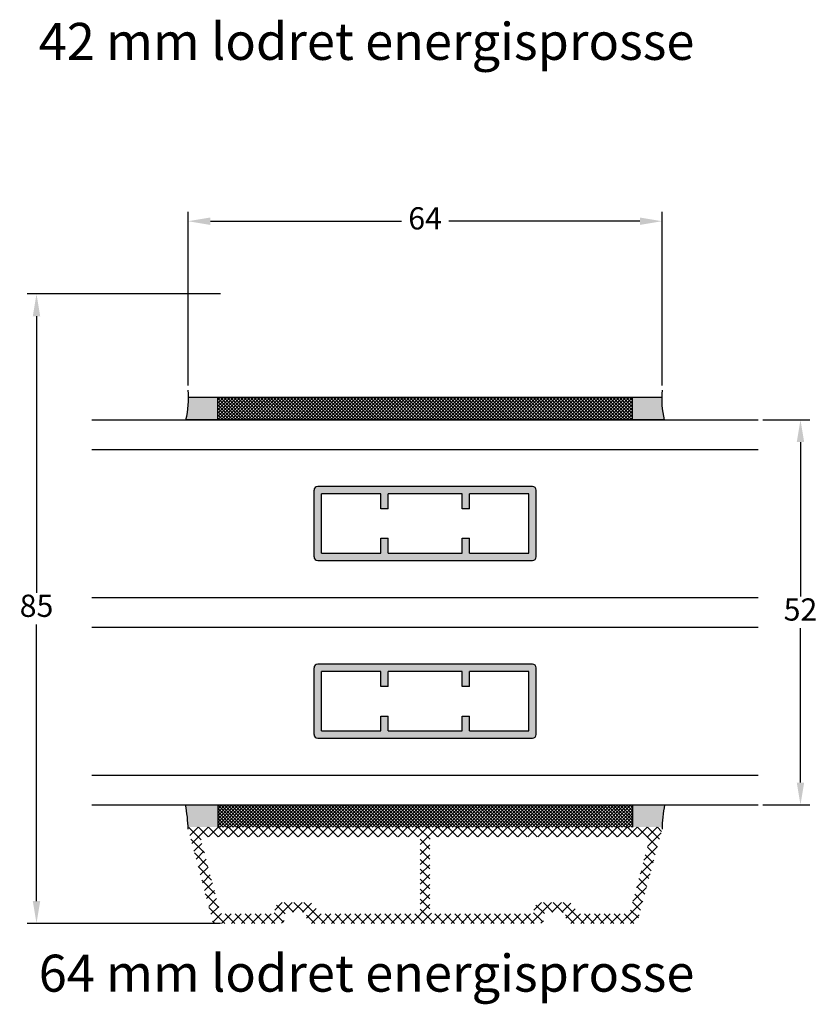
# Model space of a CAD drawing. Units: millimetres. Extents: x 0 to 594, y 0 to 840.
# Drawn here: x 343 to 451, y 455 to 588 of the extents above; entities that cross this region are included whole.
import ezdxf

# ---------------------------------------------------------------- set-up
doc = ezdxf.new("R2010")
doc.units = ezdxf.units.MM
for name, color, linetype, lineweight in [('MÅL', 7, 'Continuous', 13), ('PROFIL', 1, 'Continuous', 30), ('SKRAVERING', 2, 'Continuous', 13), ('TEKST', 14, 'Continuous', 20)]:
    doc.layers.add(name, color=color, linetype=linetype, lineweight=lineweight)
doc.styles.get("Standard").update_dxf_attribs({"font": 'italict.shx'})
doc.dimstyles.new('ISO-25', dxfattribs={"dimtxt": 3, "dimasz": 3, "dimexe": 1.25, "dimexo": 0.625, "dimtad": 0, "dimtih": 1, "dimtoh": 1, "dimdec": 1, "dimzin": 9, "dimtxsty": 'Standard', "dimcen": 3, "dimadec": 0, "dimazin": 0, "dimtfac": 1, "dimtdec": 1, "dimtmove": 0, "dimatfit": 3, "dimfxl": 1, "dimarcsym": 0})

# ---------------------------------------------------------------- blocks, each defined once
blk = doc.blocks.new('*D25')
at = {"layer": 'Defpoints', "color": 0, "transparency": 16777216}
for p in [(442.535175765385, 534.245407760784), (442.5351757653851, 482.245407760784), (448.2297272161753, 482.245407760784)]:
    blk.add_point(p, dxfattribs=at)
at = {"layer": 'MÅL', "color": 0, "lineweight": -2, "transparency": 16777216}
for p, q in [((443.160175765385, 534.245407760784), (449.4797272161753, 534.245407760784)), ((448.2297272161753, 531.245407760784), (448.2297272161753, 510.370407760784)), ((448.2297272161753, 485.245407760784), (448.2297272161753, 506.120407760784)), ((443.1601757653851, 482.245407760784), (449.4797272161753, 482.245407760784))]:
    blk.add_line(p, q, dxfattribs=at)
at = {"layer": 'MÅL', "color": 0, "transparency": 16777216}
for points in [[(447.7297272161753, 531.245407760784), (448.7297272161753, 531.245407760784), (448.2297272161753, 534.245407760784)], [(447.7297272161753, 485.245407760784), (448.7297272161753, 485.245407760784), (448.2297272161753, 482.245407760784)]]:
    blk.add_solid(points, dxfattribs=at)
at = {"layer": 'MÅL', "color": 0, "transparency": 16777216, "insert": (448.2297272161753, 508.2454077607838), "char_height": 3, "attachment_point": 5}
blk.add_mtext('52', dxfattribs=at)
blk = doc.blocks.new('*D26')
at = {"layer": 'Defpoints', "color": 0, "transparency": 16777216}
for p in [(365.5351757653847, 561.0692322884211), (365.5351757653847, 538.2454077607838), (429.5351757653847, 538.2454077607838)]:
    blk.add_point(p, dxfattribs=at)
at = {"layer": 'MÅL', "color": 0, "lineweight": -2, "transparency": 16777216}
for p, q in [((365.5351757653847, 538.8704077607838), (365.5351757653847, 562.3192322884211)), ((429.5351757653847, 538.8704077607838), (429.5351757653847, 562.3192322884211)), ((368.5351757653847, 561.0692322884211), (394.3387471939562, 561.0692322884211)), ((426.5351757653847, 561.0692322884211), (400.7316043368133, 561.0692322884211))]:
    blk.add_line(p, q, dxfattribs=at)
at = {"layer": 'MÅL', "color": 0, "transparency": 16777216}
for points in [[(368.5351757653847, 561.5692322884211), (368.5351757653847, 560.5692322884211), (365.5351757653847, 561.0692322884211)], [(426.5351757653847, 561.5692322884211), (426.5351757653847, 560.5692322884211), (429.5351757653847, 561.0692322884211)]]:
    blk.add_solid(points, dxfattribs=at)
at = {"layer": 'MÅL', "color": 0, "transparency": 16777216, "insert": (397.5351757653847, 561.0692322884211), "char_height": 3, "attachment_point": 5}
blk.add_mtext('64', dxfattribs=at)
blk = doc.blocks.new('*D24')
at = {"layer": 'Defpoints', "color": 0, "transparency": 16777216}
for p in [(370.5178930625373, 551.245407760784), (345.0589542064101, 466.2454077607845), (370.5178930625298, 466.2454077607845)]:
    blk.add_point(p, dxfattribs=at)
at = {"layer": 'MÅL', "color": 0, "lineweight": -2, "transparency": 16777216}
for p, q in [((369.8928930625373, 551.245407760784), (343.8089542064101, 551.245407760784)), ((345.0589542064101, 548.245407760784), (345.0589542064101, 510.8704077607842)), ((345.0589542064101, 469.2454077607845), (345.0589542064101, 506.6204077607842)), ((369.8928930625298, 466.2454077607845), (343.8089542064101, 466.2454077607845))]:
    blk.add_line(p, q, dxfattribs=at)
at = {"layer": 'MÅL', "color": 0, "transparency": 16777216}
for points in [[(344.5589542064101, 548.245407760784), (345.5589542064101, 548.245407760784), (345.0589542064101, 551.245407760784)], [(344.5589542064101, 469.2454077607845), (345.5589542064101, 469.2454077607845), (345.0589542064101, 466.2454077607845)]]:
    blk.add_solid(points, dxfattribs=at)
at = {"layer": 'MÅL', "color": 0, "transparency": 16777216, "insert": (345.0589542064102, 508.745407760784), "char_height": 3, "attachment_point": 5}
blk.add_mtext('85', dxfattribs=at)

msp = doc.modelspace()

# ---------------------------------------------------------------- hatches: boundary and pattern name
at = {"layer": 'SKRAVERING'}
h = msp.add_hatch(dxfattribs=at)
h.set_pattern_fill('AR-SAND', color=256, scale=0.005, angle=-90.00000000000001)
h.set_pattern_definition([(307.5, (270.645979710608, 1235.033028349668), (0.2447066186646712, 0.008000156479920183), [0, -0.19304, 0, -0.2159, 0, -0.2063749999999999]), (277.5, (270.645979710608, 1235.033028349668), (0.3584125502841771, -0.2247616415690014), [0, -0.10414, 0, -0.17399, 0, -0.066675]), (237.5, (270.645979710608, 1235.189238349668), (0.0007185923392728084, -0.395496185120729), [0, -0.0635, 0, -0.2286, 0, -0.29845]), (227.5, (270.645979710608, 1235.189238349668), (0.1114646616286081, -0.3817782262361486), [0, -0.03175, 0, -0.14986, 0, -0.17145])])
h.paths.add_polyline_path([(425.5351757653851, 537.2454077607838), (425.5351757653851, 534.2454077607838), (429.8379200191675, 534.2454077607838, -0.0629773072605796), (429.4848869836879, 537.2454077607838)])
h.paths.add_polyline_path([(365.2324315116021, 534.2454077607838), (369.5351757653845, 534.2454077607838), (369.5351757653845, 537.2454077607838), (365.5854645470817, 537.2454077607838, -0.06297730726057978)])
h = msp.add_hatch(dxfattribs=at)
h.set_pattern_fill('ANSI37', color=256, scale=0.1, angle=-90.00000000000001)
h.set_pattern_definition([(315, (270.645979710608, 1235.033028349668), (0.2245064030267289, 0.2245064030267288), []), (44.99999999999999, (270.645979710608, 1235.033028349668), (-0.2245064030267288, 0.2245064030267289), [])])
h.paths.add_polyline_path([(369.5351757653845, 537.2454077607838), (369.5351757653845, 534.2454077607838), (425.5351757653851, 534.2454077607838), (425.5351757653851, 537.2454077607838)])
h = msp.add_hatch(dxfattribs=at)
h.set_pattern_fill('AR-CONC', color=256, scale=0.005, angle=-180, style=0)
h.set_pattern_definition([(229.9999999999999, (502.5351757653851, 660.2454077607836), (-0.91092334498002, 0.07969542769451576), [0.09524999999999999, -1.04775]), (175, (502.5351757653851, 660.2454077607836), (0.1762141298783346, -0.9552832144108999), [0.0762, -0.8382]), (280.451, (502.4592657653852, 660.2520490107836), (-0.7347125083297964, -0.8755834391014592), [0.08095000000000001, -0.8904500000000001]), (226.1842, (502.5351757653851, 659.9914077607837), (-1.35539520446065, 0.2102116396636362), [0.142875, -1.571625]), (276.6356, (502.4222262653851, 660.0089252607836), (-1.187021172331186, -1.237127779450246), [0.1214249999999993, -1.335674999999989]), (171.184, (502.5351757653851, 659.9914077607837), (-1.18702302906967, -1.237125589302988), [0.1143, -1.2573]), (200.9999999999999, (502.4081757653851, 660.0549077607836), (-0.7580743991769162, 0.5113275925838128), [0.09525, -1.04775]), (146, (502.4081757653851, 660.0549077607836), (-0.3090101417382357, -0.9209398306115961), [0.07619999999999998, -0.8381999999999997]), (251.4513999999999, (502.3450032653852, 660.0975182607835), (-1.067082453850622, -0.4096142885802868), [0.08095, -0.89045]), (217.5, (502.5351757653851, 660.2454077607836), (-0.01544301625295924, -0.4227751943657655), [0, -0.8280399999999957, 0, -0.8508999999999958, 0, -0.8413749999999958]), (187.5, (502.5351757653851, 660.2454077607836), (-0.3340983125515289, -0.5009028740905973), [0, -0.4851399999999999, 0, -0.8089899999999999, 0, -0.320675]), (147.4999999999999, (502.8183857653851, 660.2454077607836), (-0.677952975834357, 0.02864371996336754), [0, -0.3174999999999999, 0, -0.9905999999999998, 0, -1.314449999999999]), (137.4999999999999, (502.9453857653851, 660.2454077607836), (-0.7406459069300902, -0.1271324551666648), [0, -0.41275, 0, -0.65786, 0, -0.93345])])
h.paths.add_polyline_path([(383.0351757653852, 515.2454077607838), (412.0351757653851, 515.2454077607838, 0.4142135623730951), (412.5351757653851, 515.7454077607838), (412.5351757653851, 524.7454077607838, 0.4142135623730951), (412.0351757653851, 525.2454077607838), (383.0351757653852, 525.2454077607838, 0.4142135623730951), (382.5351757653852, 524.7454077607838), (382.5351757653852, 515.7454077607838, 0.4142135623730929)])
h.paths.add_polyline_path([(392.5351757653852, 516.2454077607838), (392.5351757653852, 518.2454077607838), (391.5351757653852, 518.2454077607838), (391.5351757653852, 516.2454077607838), (383.5351757653852, 516.2454077607838), (383.5351757653852, 524.2454077607838), (391.5351757653852, 524.2454077607838), (391.5351757653852, 522.2454077607838), (392.5351757653852, 522.2454077607838), (392.5351757653852, 524.2454077607838), (402.5351757653852, 524.2454077607838), (402.5351757653852, 522.2454077607838), (403.5351757653852, 522.2454077607838), (403.5351757653851, 524.2454077607838), (411.5351757653851, 524.2454077607838), (411.5351757653851, 516.2454077607838), (403.5351757653851, 516.2454077607838), (403.5351757653851, 518.2454077607838), (402.5351757653852, 518.2454077607838), (402.5351757653852, 516.2454077607838)], flags=16)
h = msp.add_hatch(dxfattribs=at)
h.set_pattern_fill('AR-CONC', color=256, scale=0.005, angle=-180, style=0)
h.set_pattern_definition([(229.9999999999999, (502.5351757653852, 636.2454077607838), (-0.91092334498002, 0.07969542769451576), [0.09524999999999999, -1.04775]), (175, (502.5351757653852, 636.2454077607838), (0.1762141298783346, -0.9552832144108999), [0.0762, -0.8382]), (280.451, (502.4592657653852, 636.2520490107836), (-0.7347125083297964, -0.8755834391014592), [0.08095000000000001, -0.8904500000000001]), (226.1842, (502.5351757653852, 635.9914077607837), (-1.35539520446065, 0.2102116396636362), [0.142875, -1.571625]), (276.6356, (502.4222262653852, 636.0089252607836), (-1.187021172331186, -1.237127779450246), [0.1214249999999993, -1.335674999999989]), (171.184, (502.5351757653852, 635.9914077607837), (-1.18702302906967, -1.237125589302988), [0.1143, -1.2573]), (200.9999999999999, (502.4081757653851, 636.0549077607836), (-0.7580743991769162, 0.5113275925838128), [0.09525, -1.04775]), (146, (502.4081757653851, 636.0549077607836), (-0.3090101417382357, -0.9209398306115961), [0.07619999999999998, -0.8381999999999997]), (251.4513999999999, (502.3450032653852, 636.0975182607838), (-1.067082453850622, -0.4096142885802868), [0.08095, -0.89045]), (217.5, (502.5351757653852, 636.2454077607838), (-0.01544301625295924, -0.4227751943657655), [0, -0.8280399999999956, 0, -0.8508999999999957, 0, -0.8413749999999957]), (187.5, (502.5351757653852, 636.2454077607838), (-0.3340983125515289, -0.5009028740905973), [0, -0.4851399999999999, 0, -0.8089899999999999, 0, -0.320675]), (147.4999999999999, (502.8183857653851, 636.2454077607838), (-0.677952975834357, 0.02864371996336754), [0, -0.3174999999999999, 0, -0.9905999999999998, 0, -1.314449999999999]), (137.4999999999999, (502.9453857653852, 636.2454077607838), (-0.7406459069300902, -0.1271324551666648), [0, -0.41275, 0, -0.65786, 0, -0.93345])])
h.paths.add_polyline_path([(383.0351757653852, 491.2454077607838), (412.0351757653852, 491.2454077607838, 0.4142135623730951), (412.5351757653852, 491.7454077607838), (412.5351757653852, 500.7454077607838, 0.4142135623730951), (412.0351757653852, 501.2454077607838), (383.0351757653852, 501.2454077607838, 0.4142135623730951), (382.5351757653852, 500.7454077607838), (382.5351757653852, 491.7454077607838, 0.4142135623730929)])
h.paths.add_polyline_path([(392.5351757653852, 492.2454077607838), (392.5351757653852, 494.2454077607838), (391.5351757653852, 494.2454077607838), (391.5351757653852, 492.2454077607838), (383.5351757653852, 492.2454077607838), (383.5351757653852, 500.2454077607838), (391.5351757653852, 500.2454077607838), (391.5351757653852, 498.2454077607838), (392.5351757653852, 498.2454077607838), (392.5351757653852, 500.2454077607838), (402.5351757653852, 500.2454077607838), (402.5351757653852, 498.2454077607838), (403.5351757653852, 498.2454077607838), (403.5351757653852, 500.2454077607838), (411.5351757653852, 500.2454077607838), (411.5351757653852, 492.2454077607838), (403.5351757653852, 492.2454077607838), (403.5351757653852, 494.2454077607838), (402.5351757653852, 494.2454077607838), (402.5351757653852, 492.2454077607838)], flags=16)
h = msp.add_hatch(dxfattribs=at)
h.set_pattern_fill('AR-SAND', color=256, scale=0.005, angle=-90.00000000000001)
h.set_pattern_definition([(307.5, (-113.1000825963707, 1276.033028349668), (0.2447066186646712, 0.008000156479920183), [0, -0.19304, 0, -0.2159, 0, -0.2063749999999999]), (277.5, (-113.1000825963707, 1276.033028349668), (0.3584125502841771, -0.2247616415690014), [0, -0.10414, 0, -0.17399, 0, -0.066675]), (237.5, (-113.1000825963707, 1276.189238349668), (0.0007185923392728084, -0.395496185120729), [0, -0.0635, 0, -0.2286, 0, -0.29845]), (227.5, (-113.1000825963707, 1276.189238349668), (0.1114646616286081, -0.3817782262361486), [0, -0.03175, 0, -0.14986, 0, -0.17145])])
h.paths.add_polyline_path([(425.5351757653851, 482.2454077607838), (425.5351757653851, 479.2454077607832), (429.2351733958034, 479.2454077607831, -0.421097461886112), (429.5350031482109, 478.9382889373404, -0.04025816028203659), (429.8808953035536, 482.2454077607838)])
h.paths.add_polyline_path([(365.5351781349663, 478.9454077608037, -0.4142135623541683), (365.8351781349661, 479.2454077607841), (369.535175765385, 479.2454077607841), (369.535175765385, 482.2454077607838), (365.1894562272167, 482.2454077607838, -0.04017194733183559)])
h = msp.add_hatch(dxfattribs=at)
h.set_pattern_fill('ANSI37', color=256, scale=0.1, angle=-90.00000000000001)
h.set_pattern_definition([(315, (-113.1000825963707, 1276.033028349668), (0.2245064030267289, 0.2245064030267288), []), (44.99999999999999, (-113.1000825963707, 1276.033028349668), (-0.2245064030267288, 0.2245064030267289), [])])
h.paths.add_polyline_path([(369.535175765385, 482.2454077607838), (369.535175765385, 479.2454077607841), (425.5351757653851, 479.2454077607832), (425.5351757653851, 482.2454077607838)])
h = msp.add_hatch(dxfattribs=at)
h.set_pattern_fill('ANSI37', color=256, scale=0.3, angle=-90.00000000000001)
h.set_pattern_definition([(315, (55.74633752573374, 1356.18790155006), (0.6735192090801866, 0.6735192090801864), []), (44.99999999999999, (55.74633752573374, 1356.18790155006), (-0.6735192090801863, 0.6735192090801866), [])])
edge = h.paths.add_edge_path()
edge.add_arc((413.0351757653845, 466.7454077607831), 0.5000000000001137, 270.000000000013, 359.999999999987)
edge.add_line((413.5351757653846, 466.745407760783), (413.5351757653846, 467.2454077607831))
edge.add_arc((414.0351757653847, 467.245407760783), 0.5000000000001137, 90.00000000001302, 179.999999999987, ccw=False)
edge.add_line((414.0351757653845, 467.7454077607831), (416.0351757653846, 467.7454077607833))
edge.add_arc((416.0351757653847, 467.2454077607835), 0.4999999999998863, 0, 90.00000000002609, ccw=False)
edge.add_line((416.5351757653846, 467.2454077607835), (416.5351757653846, 466.7454077607835))
edge.add_arc((417.0351757653845, 466.7454077607833), 0.4999999999998863, 180, 270.000000000026)
edge.add_line((417.0351757653846, 466.2454077607835), (425.9126034096577, 466.2454077607842))
edge.add_arc((425.9126034096578, 466.5454077607842), 0.2999999999999545, 269.9999999999891, 345.0000000000021)
edge.add_line((426.2023811575444, 466.4677620472535), (429.52495114369, 478.8677620472523))
edge.add_arc((429.2351733958034, 478.9454077607832), 0.299999999999909, 344.9999999999784, 450.0000000000217)
edge.add_line((429.2351733958033, 479.2454077607831), (365.8351781349662, 479.2454077607841))
edge.add_arc((365.8351781349661, 478.9454077607843), 0.2999999999998408, 89.99999999997829, 195.0000000000216)
edge.add_line((365.5454003870796, 478.8677620472534), (368.8679703732255, 466.4677620472535))
edge.add_arc((369.1577481211121, 466.5454077607842), 0.2999999999999344, 194.9999999999978, 270.0000000000109)
edge.add_line((369.1577481211122, 466.2454077607842), (378.0351757653849, 466.2454077607835))
edge.add_arc((378.035175765385, 466.7454077607835), 0.5, 269.999999999987, 359.999999999987)
edge.add_line((378.535175765385, 466.7454077607835), (378.535175765385, 467.2454077607835))
edge.add_arc((379.035175765385, 467.2454077607833), 0.5, 89.99999999998698, 179.999999999987, ccw=False)
edge.add_line((379.035175765385, 467.7454077607833), (381.0351757653851, 467.7454077607831))
edge.add_arc((381.035175765385, 467.2454077607831), 0.5, 0, 90, ccw=False)
edge.add_line((381.535175765385, 467.245407760783), (381.5351757653849, 466.7454077607831))
edge.add_arc((382.0351757653849, 466.745407760783), 0.5, 180, 270)
edge.add_line((382.0351757653849, 466.245407760783), (413.0351757653846, 466.2454077607823))
edge = h.paths.add_edge_path(flags=16)
edge.add_arc((411.9351757653845, 467.845407760784), 0.2999999999999545, 269.9999999999891, 360)
edge.add_line((412.2351757653845, 467.845407760784), (412.2351757653844, 468.0454077607833))
edge.add_arc((413.2351757653843, 468.0454077607835), 0.9999999999998863, 89.99999999990229, 180.000000000013, ccw=False)
edge.add_line((413.2351757653859, 469.0454077607834), (416.835175765386, 469.0454077607782))
edge.add_arc((416.8351757653844, 468.0454077607782), 1, 0, 89.99999999990882, ccw=False)
edge.add_line((417.8351757653844, 468.0454077607784), (417.8351757653845, 467.845407760784))
edge.add_arc((418.1351757653845, 467.8454077607842), 0.3000000000000682, 180, 269.9999999999674)
edge.add_line((418.1351757653845, 467.5454077607841), (424.9150783252849, 467.5454077607841))
edge.add_arc((424.915078325285, 467.845407760784), 0.2999999999999545, 269.9999999999891, 345.0000000000021)
edge.add_line((425.2048560731716, 467.7677620472533), (427.763298249686, 477.3159982382321))
edge.add_arc((427.2803353365414, 477.4454077607832), 0.500000000000026, 345.0000000000198, 449.9999999999936)
edge.add_line((427.2803353365415, 477.9454077607833), (398.6851757653848, 477.9454077607835))
edge.add_arc((398.6851757653847, 477.4454077607836), 0.4999999999998863, 89.99999999998695, 180)
edge.add_line((398.1851757653848, 477.4454077607835), (398.1851757653848, 468.0454077607841))
edge.add_arc((398.6851757653849, 468.0454077607842), 0.5000000000001137, 180, 269.9999999999739)
edge.add_line((398.6851757653848, 467.5454077607841), (411.9351757653844, 467.5454077607841))
edge = h.paths.add_edge_path(flags=16)
edge.add_arc((396.3851757653847, 477.4454077607835), 0.5000000000001137, 0, 89.99999999998697)
edge.add_line((396.3851757653848, 477.9454077607836), (367.7900161942281, 477.945407760784))
edge.add_arc((367.7900161942281, 477.4454077607838), 0.5000000000001137, 90.0000000000065, 194.9999999999802)
edge.add_line((367.3070532810834, 477.3159982382327), (369.8654954575982, 467.7677620472533))
edge.add_arc((370.1552732054848, 467.845407760784), 0.2999999999999344, 194.9999999999978, 270.0000000000109)
edge.add_line((370.1552732054849, 467.5454077607841), (376.9351757653851, 467.5454077607841))
edge.add_arc((376.9351757653851, 467.8454077607842), 0.3000000000000682, 270.0000000000109, 359.9999999999783)
edge.add_line((377.2351757653851, 467.845407760784), (377.2351757653851, 468.0454077607784))
edge.add_arc((378.2351757653851, 468.0454077607782), 1, 90.00000000007822, 179.9999999999935, ccw=False)
edge.add_line((378.2351757653837, 469.0454077607782), (381.8351757653836, 469.0454077607834))
edge.add_arc((381.8351757653851, 468.0454077607834), 1, 0, 90.0000000000847, ccw=False)
edge.add_line((382.8351757653851, 468.0454077607833), (382.8351757653851, 467.845407760784))
edge.add_arc((383.135175765385, 467.845407760784), 0.2999999999999545, 180, 270.0000000000109)
edge.add_line((383.135175765385, 467.5454077607841), (396.3851757653847, 467.5454077607841))
edge.add_arc((396.3851757653846, 468.0454077607842), 0.5000000000001137, 270.000000000013, 359.999999999987)
edge.add_line((396.8851757653847, 468.0454077607841), (396.8851757653848, 477.4454077607836))

# ---------------------------------------------------------------- linework, layer by layer
at = {"layer": 'PROFIL'}
for p, q in [((429.4848869836879, 537.2454077607838), (365.5854645470817, 537.2454077607838)), ((369.5351757653845, 534.2454077607838), (369.5351757653845, 537.2454077607838)), ((425.5351757653851, 534.2454077607838), (425.5351757653851, 537.2454077607838)), ((352.5351757653848, 534.2454077607838), (442.5351757653847, 534.2454077607838)), ((429.8379200191671, 534.2454077607838), (365.2324315116024, 534.2454077607838)), ((352.5351757653848, 530.2454077607838), (442.5351757653847, 530.2454077607838)), ((382.5351757653852, 515.7454077607838), (382.5351757653852, 524.7454077607838)), ((412.0351757653851, 525.2454077607838), (383.0351757653852, 525.2454077607838)), ((383.5351757653852, 516.2454077607838), (383.5351757653852, 524.2454077607838)), ((391.5351757653852, 524.2454077607838), (383.5351757653852, 524.2454077607838)), ((391.5351757653852, 522.2454077607838), (391.5351757653852, 524.2454077607838)), ((392.5351757653852, 522.2454077607838), (392.5351757653852, 524.2454077607838)), ((402.5351757653852, 524.2454077607838), (392.5351757653852, 524.2454077607838)), ((402.5351757653852, 522.2454077607838), (402.5351757653852, 524.2454077607838)), ((411.5351757653851, 524.2454077607838), (403.5351757653851, 524.2454077607838)), ((403.5351757653852, 522.2454077607838), (403.5351757653851, 524.2454077607838)), ((411.5351757653851, 516.2454077607838), (411.5351757653851, 524.2454077607838)), ((412.5351757653851, 515.7454077607838), (412.5351757653851, 524.7454077607838)), ((392.5351757653852, 522.2454077607838), (391.5351757653852, 522.2454077607838)), ((403.5351757653852, 522.2454077607838), (402.5351757653852, 522.2454077607838)), ((391.5351757653852, 516.2454077607838), (391.5351757653852, 518.2454077607838)), ((391.5351757653852, 518.2454077607838), (392.5351757653852, 518.2454077607838)), ((392.5351757653852, 516.2454077607838), (392.5351757653852, 518.2454077607838)), ((402.5351757653852, 516.2454077607838), (402.5351757653852, 518.2454077607838)), ((402.5351757653852, 518.2454077607838), (403.5351757653851, 518.2454077607838)), ((403.5351757653851, 516.2454077607838), (403.5351757653851, 518.2454077607838)), ((383.5351757653852, 516.2454077607838), (391.5351757653852, 516.2454077607838)), ((392.5351757653852, 516.2454077607838), (402.5351757653852, 516.2454077607838)), ((403.5351757653851, 516.2454077607838), (411.5351757653851, 516.2454077607838)), ((383.0351757653852, 515.2454077607838), (412.0351757653851, 515.2454077607838)), ((352.5351757653848, 510.2454077607838), (442.5351757653847, 510.2454077607838)), ((352.5351757653848, 506.2454077607838), (442.5351757653847, 506.2454077607838)), ((382.5351757653852, 491.7454077607838), (382.5351757653852, 500.7454077607838)), ((412.0351757653852, 501.2454077607838), (383.0351757653852, 501.2454077607838)), ((383.5351757653852, 492.2454077607838), (383.5351757653852, 500.2454077607838)), ((391.5351757653852, 500.2454077607838), (383.5351757653852, 500.2454077607838)), ((391.5351757653852, 498.2454077607838), (391.5351757653852, 500.2454077607838)), ((392.5351757653852, 498.2454077607838), (392.5351757653852, 500.2454077607838)), ((402.5351757653852, 500.2454077607838), (392.5351757653852, 500.2454077607838)), ((402.5351757653852, 498.2454077607838), (402.5351757653852, 500.2454077607838)), ((411.5351757653852, 500.2454077607838), (403.5351757653852, 500.2454077607838)), ((403.5351757653852, 498.2454077607838), (403.5351757653852, 500.2454077607838)), ((411.5351757653852, 492.2454077607838), (411.5351757653852, 500.2454077607838)), ((412.5351757653852, 491.7454077607838), (412.5351757653852, 500.7454077607838)), ((392.5351757653852, 498.2454077607838), (391.5351757653852, 498.2454077607838)), ((403.5351757653852, 498.2454077607838), (402.5351757653852, 498.2454077607838)), ((391.5351757653852, 492.2454077607838), (391.5351757653852, 494.2454077607838)), ((391.5351757653852, 494.2454077607838), (392.5351757653852, 494.2454077607838)), ((392.5351757653852, 492.2454077607838), (392.5351757653852, 494.2454077607838)), ((402.5351757653852, 492.2454077607838), (402.5351757653852, 494.2454077607838)), ((402.5351757653852, 494.2454077607838), (403.5351757653852, 494.2454077607838)), ((403.5351757653852, 492.2454077607838), (403.5351757653852, 494.2454077607838)), ((383.5351757653852, 492.2454077607838), (391.5351757653852, 492.2454077607838)), ((392.5351757653852, 492.2454077607838), (402.5351757653852, 492.2454077607838)), ((403.5351757653852, 492.2454077607838), (411.5351757653852, 492.2454077607838)), ((383.0351757653852, 491.2454077607838), (412.0351757653852, 491.2454077607838)), ((352.5351757653848, 486.2454077607838), (442.5351757653847, 486.2454077607838)), ((352.5351757653848, 482.2454077607838), (442.5351757653847, 482.2454077607838)), ((369.535175765385, 482.2454077607838), (369.535175765385, 479.2454077607838)), ((425.5351757653851, 482.2454077607829), (425.5351757653851, 479.2454077607829))]:
    msp.add_line(p, q, dxfattribs=at)
for centre, radius, start, end in [((353.5471294382945, 537.1412790352858), 12.03878544467562, 346.081283083526, 5.262236938520918), ((441.5232220924751, 537.1412790352858), 12.03878544467559, 174.7377630614791, 193.918716916474), ((383.0351757653852, 524.7454077607838), 0.5, 90, 180), ((412.0351757653851, 524.7454077607838), 0.5, 0, 90), ((383.0351757653852, 515.7454077607838), 0.5, 180, 270), ((412.0351757653851, 515.7454077607838), 0.5, 270, 0), ((383.0351757653852, 500.7454077607838), 0.5, 90, 180), ((412.0351757653852, 500.7454077607838), 0.5, 0, 90), ((383.0351757653852, 491.7454077607838), 0.5, 180, 270), ((412.0351757653852, 491.7454077607838), 0.5, 270, 0), ((344.8587398893193, 478.4473665919925), 20.68243562861688, 1.379838237337657, 10.58162261187625), ((450.2116116414508, 478.4473665919916), 20.68243562861694, 169.4183773881238, 178.6201617626623)]:
    msp.add_arc(centre, radius, start, end, dxfattribs=at)

# ---------------------------------------------------------------- texts
at = {"layer": 'TEKST', "char_height": 5, "width": 115.8453370180214, "attachment_point": 1}
for s, insert in [('{\\fArial|b1|i0|c0|p34;42 mm lodret energisprosse}', (345.3604304670965, 587.8560939820051)), ('{\\fArial|b1|i0|c0|p34;64 mm lodret energisprosse}', (345.3604304670965, 462.0176071448409))]:
    msp.add_mtext(s, dxfattribs=dict(at, insert=insert))

# ---------------------------------------------------------------- dimensions: what is measured, and where the dimension line sits
at = {"layer": 'MÅL'}
dim = msp.add_linear_dim(base=(365.5351757653847, 561.0692322884211), p1=(429.5351757653847, 538.2454077607838), p2=(365.5351757653847, 538.2454077607838), dimstyle='ISO-25', dxfattribs=at)
dim.commit()
dim.dimension.update_dxf_attribs({"geometry": '*D26', "text_midpoint": (397.5351757653847, 561.0692322884211)})
for base, p1, p2, picture, middle in [((345.0589542064101, 466.2454077607845), (370.5178930625372, 551.2454077607838), (370.5178930625297, 466.2454077607842), '*D24', (345.0589542064102, 508.745407760784)), ((448.2297272161753, 482.245407760784), (442.5351757653847, 534.2454077607838), (442.5351757653848, 482.2454077607838), '*D25', (448.2297272161753, 508.2454077607838))]:
    dim = msp.add_linear_dim(base=base, p1=p1, p2=p2, angle=270, dimstyle='ISO-25', dxfattribs=at)
    dim.commit()
    dim.dimension.update_dxf_attribs({"geometry": picture, "text_midpoint": middle})

doc.saveas('drawing.dxf')
